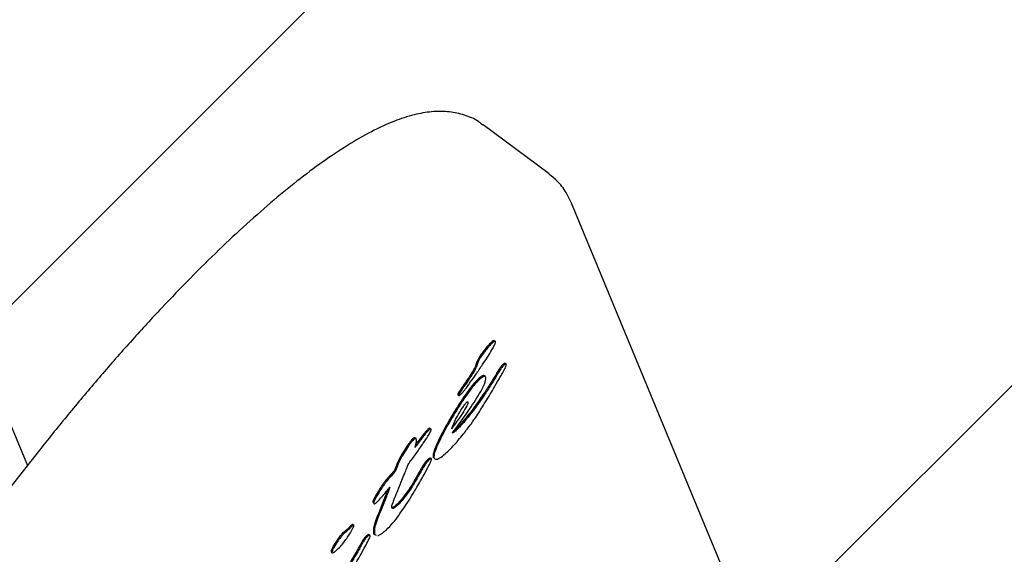
# Model space of a CAD drawing. Units: millimetres. Extents: x 121 to 1915, y 194 to 1831.
# Drawn here: x 1155 to 1163, y 702 to 706 of the extents above; entities that cross this region are included whole.
import ezdxf

# ---------------------------------------------------------------- set-up
doc = ezdxf.new("R2010")
doc.units = ezdxf.units.MM
doc.header["$LTSCALE"] = 100

# ---------------------------------------------------------------- blocks, each defined once
blk = doc.blocks.new('SW_HATCH_0')
at = {"color": 0, "linetype": 'Continuous', "lineweight": 18}
for p, q in [((1042.7309, -447.9916), (574.5449, -916.1776)), ((1042.7309, -456.9718), (758.4476, -741.2552))]:
    blk.add_line(p, q, dxfattribs=at)

msp = doc.modelspace()

# ---------------------------------------------------------------- linework, layer by layer
at = {"color": 7, "linetype": 'Continuous', "lineweight": 25}
for p, q in [((1153.0024, 707.9772), (1155.3484, 702.3136)), ((1159.6811, 704.7367), (1159.1336, 705.1437)), ((1162.7885, 697.4399), (1159.8667, 704.4939)), ((1159.2356, 703.3442), (1159.2268, 703.3507)), ((1159.0765, 703.1589), (1159.0757, 703.1564)), ((1159.0835, 703.1506), (1159.0757, 703.1564)), ((1159.0844, 703.1531), (1159.0835, 703.1506)), ((1159.2972, 703.0857), (1159.2967, 703.0848)), ((1159.3249, 703.1554), (1159.3161, 703.1619)), ((1159.017, 703.0306), (1159.0092, 703.0364)), ((1159.1535, 703.053), (1159.1447, 703.0596)), ((1158.9239, 702.9005), (1158.9246, 702.9001)), ((1158.9244, 702.8998), (1158.9332, 702.8932)), ((1159.0275, 702.7542), (1159.0248, 702.7509)), ((1159.0353, 702.7484), (1159.0327, 702.7451)), ((1158.7005, 702.6154), (1158.6917, 702.6219)), ((1158.5769, 702.5365), (1158.5681, 702.543)), ((1155.4495, 702.4414), (1152.373, 698.5533)), ((1158.7042, 702.3679), (1158.6954, 702.3744)), ((1158.7265, 702.3735), (1158.7187, 702.3793)), ((1158.4065, 702.2677), (1158.3986, 702.2735)), ((1158.424, 702.3179), (1158.4162, 702.3237)), ((1158.5153, 702.33), (1158.5183, 702.3338)), ((1158.4193, 702.0931), (1158.4582, 702.1907)), ((1158.3231, 702.063), (1158.2838, 701.9639)), ((1158.3309, 702.0571), (1158.2916, 701.9581)), ((1158.3309, 702.0571), (1158.3231, 702.063)), ((1158.4185, 702.0912), (1158.4193, 702.0931)), ((1158.3965, 701.9723), (1158.3751, 701.9621)), ((1158.0603, 701.8176), (1158.0515, 701.8241)), ((1158.1939, 701.7323), (1158.1851, 701.7388)), ((1158.2321, 701.741), (1158.2243, 701.7468)), ((1158.2243, 701.7468), (1158.238, 701.7412)), ((1158.2321, 701.741), (1158.2458, 701.7354)), ((1158.2591, 701.73), (1158.2981, 701.7517)), ((1158.1238, 701.5856), (1158.1462, 701.626)), ((1157.8721, 701.5946), (1157.8809, 701.588))]:
    msp.add_line(p, q, dxfattribs=at)
for points, knots in [([(1159.1301, 705.1416), (1159.1186, 705.1515), (1159.074, 705.1894), (1158.9779, 705.2279), (1158.8525, 705.2556), (1158.7188, 705.2566), (1158.5736, 705.2336), (1158.4111, 705.1832), (1158.2302, 705.1027), (1158.0346, 704.9928), (1157.8294, 704.8576), (1157.6172, 704.7003), (1157.398, 704.5222), (1157.1721, 704.3243), (1156.9404, 704.1076), (1156.7035, 703.8735), (1156.4628, 703.6231), (1156.2194, 703.3581), (1155.9747, 703.0799), (1155.7346, 702.7955), (1155.5597, 702.5803), (1155.4666, 702.4629), (1155.4495, 702.4414)], [0, 0, 0, 0, 0.014129, 0.054476, 0.095046, 0.138178, 0.186254, 0.240911, 0.30091, 0.362004, 0.421883, 0.480627, 0.538557, 0.595926, 0.652905, 0.709607, 0.76611, 0.822468, 0.878721, 0.934897, 0.988048, 1, 1, 1, 1]), ([(1159.8667, 704.4939), (1159.853, 704.523), (1159.8221, 704.5885), (1159.7606, 704.6729), (1159.704, 704.7148), (1159.6812, 704.7316)], [0, 0, 0, 0, 0.324325, 0.729085, 1, 1, 1, 1]), ([(1159.0056, 702.9751), (1159.0128, 702.9851), (1159.0355, 703.0165), (1159.0773, 703.0758), (1159.139, 703.1658), (1159.1922, 703.2472), (1159.2239, 703.3051), (1159.2358, 703.3313), (1159.2356, 703.3397), (1159.2355, 703.3437)], [0, 0, 0, 0, 0.076656, 0.241391, 0.451899, 0.765583, 0.853487, 0.930086, 1, 1, 1, 1]), ([(1159.2009, 703.3363), (1159.1922, 703.3278), (1159.1758, 703.3119), (1159.1587, 703.2907), (1159.1507, 703.2809)], [0, 0, 0, 0, 0.5349123, 1, 1, 1, 1]), ([(1159.2087, 703.3304), (1159.2, 703.322), (1159.1836, 703.3061), (1159.1665, 703.2849), (1159.1585, 703.2751)], [0, 0, 0, 0, 0.534912, 1, 1, 1, 1]), ([(1159.2264, 703.3502), (1159.2258, 703.3507), (1159.224, 703.3521), (1159.2158, 703.3485), (1159.2067, 703.341), (1159.2009, 703.3363)], [0, 0, 0, 0, 0.17599, 0.478137, 1, 1, 1, 1]), ([(1159.2355, 703.3437), (1159.2346, 703.3446), (1159.2325, 703.3464), (1159.2237, 703.3428), (1159.2145, 703.3352), (1159.2087, 703.3304)], [0, 0, 0, 0, 0.252808, 0.526787, 1, 1, 1, 1]), ([(1159.1507, 703.2809), (1159.1413, 703.2689), (1159.1249, 703.2476), (1159.1045, 703.2178), (1159.0861, 703.1863), (1159.0804, 703.1698), (1159.0765, 703.1589)], [0, 0, 0, 0, 0.277339, 0.489183, 0.661117, 1, 1, 1, 1]), ([(1159.1585, 703.2751), (1159.1492, 703.263), (1159.1327, 703.2418), (1159.1123, 703.212), (1159.0939, 703.1805), (1159.0882, 703.164), (1159.0844, 703.1531)], [0, 0, 0, 0, 0.2773386, 0.4891828, 0.6611172, 1, 1, 1, 1]), ([(1159.0757, 703.1564), (1159.0738, 703.1505), (1159.0696, 703.1373), (1159.057, 703.1112), (1159.0362, 703.0762), (1159.019, 703.0509), (1159.0092, 703.0364)], [0, 0, 0, 0, 0.195933, 0.433012, 0.675694, 1, 1, 1, 1]), ([(1159.0835, 703.1506), (1159.0816, 703.1447), (1159.0774, 703.1315), (1159.0648, 703.1054), (1159.0441, 703.0704), (1159.0269, 703.0451), (1159.017, 703.0306)], [0, 0, 0, 0, 0.1959333, 0.433012, 0.6756938, 1, 1, 1, 1]), ([(1159.2804, 703.1325), (1159.2775, 703.1287), (1159.271, 703.1199), (1159.2578, 703.099), (1159.2478, 703.0824), (1159.2407, 703.0706)], [0, 0, 0, 0, 0.183616, 0.419003, 1, 1, 1, 1]), ([(1159.2882, 703.1267), (1159.2854, 703.1228), (1159.2788, 703.1141), (1159.2656, 703.0932), (1159.2556, 703.0766), (1159.2485, 703.0647)], [0, 0, 0, 0, 0.183616, 0.419003, 1, 1, 1, 1]), ([(1159.2644, 703.0288), (1159.2705, 703.0396), (1159.2813, 703.0584), (1159.2924, 703.0775), (1159.2972, 703.0857)], [0, 0, 0, 0, 0.5672029, 1, 1, 1, 1]), ([(1159.3049, 703.1583), (1159.3034, 703.157), (1159.3, 703.1543), (1159.2917, 703.1462), (1159.2849, 703.138), (1159.2804, 703.1325)], [0, 0, 0, 0, 0.212881, 0.47437, 1, 1, 1, 1]), ([(1159.3127, 703.1524), (1159.3112, 703.1512), (1159.3078, 703.1484), (1159.2995, 703.1404), (1159.2927, 703.1321), (1159.2882, 703.1267)], [0, 0, 0, 0, 0.212881, 0.47437, 1, 1, 1, 1]), ([(1159.2967, 703.0848), (1159.3056, 703.1007), (1159.318, 703.1228), (1159.3264, 703.1452), (1159.326, 703.1505), (1159.3259, 703.1531)], [0, 0, 0, 0, 0.564651, 0.787188, 1, 1, 1, 1]), ([(1159.3156, 703.1612), (1159.3152, 703.1618), (1159.3144, 703.1631), (1159.3106, 703.1621), (1159.3069, 703.1596), (1159.3049, 703.1583)], [0, 0, 0, 0, 0.269615, 0.6157907, 1, 1, 1, 1]), ([(1159.3259, 703.1531), (1159.325, 703.1548), (1159.3236, 703.1574), (1159.3185, 703.1563), (1159.3147, 703.1538), (1159.3127, 703.1524)], [0, 0, 0, 0, 0.498078, 0.735971, 1, 1, 1, 1]), ([(1158.8774, 702.5806), (1158.9262, 702.6476), (1159.0113, 702.7642), (1159.1066, 702.9122), (1159.1568, 703.0125), (1159.1557, 703.0379), (1159.1552, 703.0502)], [0, 0, 0, 0, 0.382004, 0.664957, 0.838097, 1, 1, 1, 1]), ([(1159.0092, 703.0364), (1159.0092, 703.0364), (1159.0092, 703.0363), (1159.0083, 703.035), (1158.9941, 703.0145), (1158.9799, 702.9941), (1158.9666, 702.9748)], [0, 0, 0, 0, 0.000161, 0.003591, 0.061492, 1, 1, 1, 1]), ([(1159.017, 703.0306), (1159.017, 703.0306), (1159.017, 703.0305), (1159.0161, 703.0292), (1159.0019, 703.0087), (1158.9877, 702.9882), (1158.9744, 702.969)], [0, 0, 0, 0, 0.000161, 0.003591, 0.061492, 1, 1, 1, 1]), ([(1159.2407, 703.0706), (1159.2264, 703.0471), (1159.1944, 702.9944), (1159.1273, 702.8883), (1159.0662, 702.8063), (1159.0275, 702.7542)], [0, 0, 0, 0, 0.226509, 0.508774, 1, 1, 1, 1]), ([(1159.2485, 703.0647), (1159.2342, 703.0413), (1159.2023, 702.9886), (1159.1351, 702.8825), (1159.074, 702.8005), (1159.0353, 702.7484)], [0, 0, 0, 0, 0.226509, 0.508774, 1, 1, 1, 1]), ([(1159.1111, 703.0472), (1159.0989, 703.0368), (1159.077, 703.0183), (1159.0521, 702.9882), (1159.0412, 702.975)], [0, 0, 0, 0, 0.56061, 1, 1, 1, 1]), ([(1159.119, 703.0414), (1159.1067, 703.031), (1159.0848, 703.0125), (1159.0599, 702.9824), (1159.049, 702.9692)], [0, 0, 0, 0, 0.56061, 1, 1, 1, 1]), ([(1159.143, 703.0572), (1159.1403, 703.0592), (1159.1346, 703.0635), (1159.1193, 703.0529), (1159.1111, 703.0472)], [0, 0, 0, 0, 0.467026, 1, 1, 1, 1]), ([(1159.1508, 703.0514), (1159.1481, 703.0534), (1159.1424, 703.0576), (1159.1271, 703.0471), (1159.119, 703.0414)], [0, 0, 0, 0, 0.467026, 1, 1, 1, 1]), ([(1159.1436, 702.8258), (1159.1698, 702.8685), (1159.2119, 702.9372), (1159.25, 703.0037), (1159.2644, 703.0288)], [0, 0, 0, 0, 0.62268, 1, 1, 1, 1]), ([(1159.0412, 702.975), (1159.0215, 702.9488), (1158.9782, 702.8913), (1158.9021, 702.7757), (1158.8533, 702.6916), (1158.8221, 702.6379)], [0, 0, 0, 0, 0.232285, 0.509505, 1, 1, 1, 1]), ([(1159.049, 702.9692), (1159.0293, 702.943), (1158.986, 702.8854), (1158.9099, 702.7698), (1158.8611, 702.6858), (1158.8299, 702.632)], [0, 0, 0, 0, 0.232285, 0.509505, 1, 1, 1, 1]), ([(1158.9666, 702.9748), (1158.9557, 702.9592), (1158.9403, 702.9372), (1158.9266, 702.9131), (1158.9233, 702.904), (1158.9237, 702.9017), (1158.9239, 702.9005)], [0, 0, 0, 0, 0.555752, 0.782658, 0.888191, 1, 1, 1, 1]), ([(1158.9744, 702.969), (1158.9635, 702.9534), (1158.9482, 702.9314), (1158.9345, 702.9073), (1158.9312, 702.8982), (1158.9315, 702.8959), (1158.9317, 702.8947)], [0, 0, 0, 0, 0.555752, 0.782658, 0.888191, 1, 1, 1, 1]), ([(1158.9443, 702.9006), (1158.9462, 702.9024), (1158.9508, 702.9066), (1158.9618, 702.9185), (1158.9708, 702.9295), (1158.9769, 702.9371)], [0, 0, 0, 0, 0.191145, 0.44543, 1, 1, 1, 1]), ([(1158.9769, 702.9371), (1158.9828, 702.9447), (1158.9925, 702.9572), (1159.0019, 702.97), (1159.0056, 702.9751)], [0, 0, 0, 0, 0.604694, 1, 1, 1, 1]), ([(1158.8705, 702.6167), (1158.8846, 702.6503), (1158.9062, 702.7018), (1158.9509, 702.7755), (1158.9758, 702.8114), (1158.9879, 702.8274), (1158.994, 702.8356), (1158.9984, 702.8406), (1159.0018, 702.8431), (1159.0046, 702.8438), (1159.0063, 702.8432), (1159.0072, 702.8426), (1159.0073, 702.8424), (1159.0074, 702.8424), (1159.0074, 702.8423), (1159.0074, 702.8423), (1159.0074, 702.8423)], [0, 0, 0, 0, 0.470117, 0.718527, 0.821131, 0.865265, 0.89967, 0.913074, 0.926872, 0.958058, 0.9896, 0.997731, 0.999513, 0.99989, 0.999973, 1, 1, 1, 1]), ([(1159.0074, 702.8423), (1159.0077, 702.8386), (1159.0084, 702.8312), (1158.9951, 702.7996), (1158.9505, 702.7259), (1158.9031, 702.6611), (1158.8705, 702.6167)], [0, 0, 0, 0, 0.111769, 0.221223, 0.465117, 1, 1, 1, 1]), ([(1158.9317, 702.8947), (1158.9322, 702.8942), (1158.9331, 702.8932), (1158.9371, 702.8946), (1158.9415, 702.8983), (1158.9443, 702.9006)], [0, 0, 0, 0, 0.264991, 0.534944, 1, 1, 1, 1]), ([(1158.9703, 702.5754), (1158.9915, 702.6027), (1159.0301, 702.6524), (1159.0894, 702.7378), (1159.1235, 702.7931), (1159.1436, 702.8258)], [0, 0, 0, 0, 0.3336178, 0.6063406, 1, 1, 1, 1]), ([(1159.0327, 702.7451), (1159.0005, 702.7053), (1158.9567, 702.651), (1158.9023, 702.5962), (1158.8856, 702.5857), (1158.8774, 702.5806)], [0, 0, 0, 0, 0.584875, 0.797744, 1, 1, 1, 1]), ([(1159.0248, 702.7509), (1158.9932, 702.7121), (1158.9499, 702.6591), (1158.9038, 702.6105), (1158.8942, 702.6038), (1158.8936, 702.6034)], [0, 0, 0, 0, 0.720206, 0.982329, 1, 1, 1, 1]), ([(1158.5183, 702.3338), (1158.5385, 702.3605), (1158.5799, 702.415), (1158.6308, 702.4898), (1158.6709, 702.5504), (1158.6884, 702.581), (1158.6955, 702.5934)], [0, 0, 0, 0, 0.310461, 0.633074, 0.850611, 1, 1, 1, 1]), ([(1158.6536, 702.5915), (1158.6467, 702.5827), (1158.6336, 702.5659), (1158.6207, 702.5489), (1158.6145, 702.5408)], [0, 0, 0, 0, 0.5280725, 1, 1, 1, 1]), ([(1158.6789, 702.618), (1158.6773, 702.6168), (1158.6738, 702.6139), (1158.6653, 702.6056), (1158.6583, 702.5972), (1158.6536, 702.5915)], [0, 0, 0, 0, 0.213027, 0.475103, 1, 1, 1, 1]), ([(1158.6867, 702.6122), (1158.6851, 702.6109), (1158.6816, 702.6081), (1158.6731, 702.5998), (1158.6661, 702.5914), (1158.6615, 702.5857)], [0, 0, 0, 0, 0.213027, 0.475103, 1, 1, 1, 1]), ([(1158.6915, 702.6217), (1158.6909, 702.6221), (1158.6895, 702.6232), (1158.6854, 702.6224), (1158.6811, 702.6195), (1158.6789, 702.618)], [0, 0, 0, 0, 0.268799, 0.618634, 1, 1, 1, 1]), ([(1158.7015, 702.6131), (1158.7012, 702.6139), (1158.7002, 702.6159), (1158.6977, 702.6173), (1158.6933, 702.6166), (1158.689, 702.6137), (1158.6867, 702.6122)], [0, 0, 0, 0, 0.205407, 0.482795, 0.730246, 1, 1, 1, 1]), ([(1158.6955, 702.5934), (1158.6979, 702.5985), (1158.7021, 702.6073), (1158.7017, 702.6114), (1158.7015, 702.6131)], [0, 0, 0, 0, 0.5833867, 1, 1, 1, 1]), ([(1158.8221, 702.6379), (1158.787, 702.5715), (1158.7407, 702.4839), (1158.7157, 702.4045), (1158.7177, 702.3874), (1158.7187, 702.3793)], [0, 0, 0, 0, 0.622624, 0.821877, 1, 1, 1, 1]), ([(1158.8299, 702.632), (1158.7948, 702.5657), (1158.7485, 702.4781), (1158.7236, 702.3986), (1158.7256, 702.3815), (1158.7265, 702.3735)], [0, 0, 0, 0, 0.6226236, 0.8218767, 1, 1, 1, 1]), ([(1158.5319, 702.5159), (1158.527, 702.5094), (1158.5152, 702.4939), (1158.4921, 702.46), (1158.4639, 702.416), (1158.4342, 702.3652), (1158.4222, 702.3375), (1158.4162, 702.3237)], [0, 0, 0, 0, 0.097089, 0.23271, 0.494817, 0.749138, 1, 1, 1, 1]), ([(1158.5397, 702.5101), (1158.5348, 702.5036), (1158.5231, 702.4881), (1158.4999, 702.4542), (1158.4718, 702.4102), (1158.442, 702.3594), (1158.43, 702.3317), (1158.424, 702.3179)], [0, 0, 0, 0, 0.097089, 0.23271, 0.494817, 0.749138, 1, 1, 1, 1]), ([(1158.5541, 702.5391), (1158.5503, 702.5358), (1158.5433, 702.5298), (1158.5354, 702.5202), (1158.5319, 702.5159)], [0, 0, 0, 0, 0.556109, 1, 1, 1, 1]), ([(1158.562, 702.5332), (1158.5581, 702.5299), (1158.5511, 702.524), (1158.5432, 702.5144), (1158.5397, 702.5101)], [0, 0, 0, 0, 0.5561094, 1, 1, 1, 1]), ([(1158.5674, 702.542), (1158.5668, 702.5429), (1158.5649, 702.5457), (1158.5585, 702.5417), (1158.5541, 702.5391)], [0, 0, 0, 0, 0.3307601, 1, 1, 1, 1]), ([(1158.5788, 702.533), (1158.5776, 702.5358), (1158.5753, 702.5409), (1158.5661, 702.5356), (1158.562, 702.5332)], [0, 0, 0, 0, 0.55869, 1, 1, 1, 1]), ([(1158.6224, 702.535), (1158.6135, 702.5233), (1158.5954, 702.4997), (1158.5773, 702.4761), (1158.5681, 702.4642)], [0, 0, 0, 0, 0.4931276, 1, 1, 1, 1]), ([(1158.5681, 702.4642), (1158.5737, 702.4819), (1158.5831, 702.5113), (1158.5801, 702.5268), (1158.5788, 702.533)], [0, 0, 0, 0, 0.5983288, 1, 1, 1, 1]), ([(1158.6145, 702.5408), (1158.6056, 702.5292), (1158.5923, 702.5116), (1158.5788, 702.4942), (1158.5743, 702.4884)], [0, 0, 0, 0, 0.665786, 1, 1, 1, 1]), ([(1158.6615, 702.5857), (1158.6545, 702.5769), (1158.6414, 702.5601), (1158.6285, 702.543), (1158.6224, 702.535)], [0, 0, 0, 0, 0.528072, 1, 1, 1, 1]), ([(1158.7951, 702.3909), (1158.8248, 702.4167), (1158.88, 702.4647), (1158.9417, 702.5404), (1158.9703, 702.5754)], [0, 0, 0, 0, 0.538274, 1, 1, 1, 1]), ([(1158.6808, 702.3694), (1158.6759, 702.3653), (1158.6672, 702.3578), (1158.6573, 702.3458), (1158.6529, 702.3405)], [0, 0, 0, 0, 0.556921, 1, 1, 1, 1]), ([(1158.6886, 702.3636), (1158.6838, 702.3595), (1158.675, 702.352), (1158.6651, 702.34), (1158.6607, 702.3347)], [0, 0, 0, 0, 0.556921, 1, 1, 1, 1]), ([(1158.6946, 702.3733), (1158.6935, 702.3743), (1158.6911, 702.3763), (1158.6844, 702.3718), (1158.6808, 702.3694)], [0, 0, 0, 0, 0.468201, 1, 1, 1, 1]), ([(1158.6837, 702.3142), (1158.6881, 702.3231), (1158.6956, 702.3379), (1158.7026, 702.3543), (1158.7052, 702.3632), (1158.7048, 702.3657), (1158.7046, 702.3667)], [0, 0, 0, 0, 0.4292128, 0.715463, 0.8732643, 1, 1, 1, 1]), ([(1158.7046, 702.3667), (1158.703, 702.3684), (1158.7002, 702.3712), (1158.6921, 702.3659), (1158.6886, 702.3636)], [0, 0, 0, 0, 0.56916, 1, 1, 1, 1]), ([(1158.7265, 702.3735), (1158.7334, 702.3678), (1158.7459, 702.3576), (1158.7799, 702.3806), (1158.7951, 702.3909)], [0, 0, 0, 0, 0.552615, 1, 1, 1, 1]), ([(1158.3986, 702.2735), (1158.3938, 702.268), (1158.3851, 702.258), (1158.3764, 702.248), (1158.3725, 702.2436)], [0, 0, 0, 0, 0.551428, 1, 1, 1, 1]), ([(1158.4065, 702.2677), (1158.4017, 702.2621), (1158.3929, 702.2522), (1158.3842, 702.2422), (1158.3803, 702.2378)], [0, 0, 0, 0, 0.5514276, 1, 1, 1, 1]), ([(1158.4162, 702.3237), (1158.4162, 702.3237), (1158.4162, 702.3237), (1158.4162, 702.3237), (1158.4161, 702.3236), (1158.416, 702.3233), (1158.4157, 702.3224), (1158.4148, 702.3199), (1158.4124, 702.3129), (1158.4069, 702.2971), (1158.402, 702.283), (1158.3986, 702.2735)], [0, 0, 0, 0, 0.00026, 0.000703, 0.002011, 0.005955, 0.017927, 0.053874, 0.157959, 0.433695, 1, 1, 1, 1]), ([(1158.424, 702.3179), (1158.424, 702.3179), (1158.424, 702.3179), (1158.424, 702.3178), (1158.4239, 702.3177), (1158.4238, 702.3175), (1158.4235, 702.3166), (1158.4227, 702.314), (1158.4202, 702.3071), (1158.4147, 702.2912), (1158.4098, 702.2771), (1158.4065, 702.2677)], [0, 0, 0, 0, 0.00026, 0.000703, 0.002011, 0.005955, 0.017927, 0.053874, 0.157959, 0.433695, 1, 1, 1, 1]), ([(1158.4103, 701.8677), (1158.4397, 701.9087), (1158.5047, 701.9992), (1158.5778, 702.1232), (1158.6398, 702.231), (1158.6705, 702.2893), (1158.6837, 702.3142)], [0, 0, 0, 0, 0.264043, 0.583712, 0.821667, 1, 1, 1, 1]), ([(1158.4582, 702.1907), (1158.4663, 702.2099), (1158.4803, 702.2434), (1158.4935, 702.2762), (1158.4992, 702.2902)], [0, 0, 0, 0, 0.572459, 1, 1, 1, 1]), ([(1158.6117, 702.2728), (1158.5899, 702.2341), (1158.5593, 702.1798), (1158.5132, 702.1069), (1158.4898, 702.0754), (1158.4786, 702.0605)], [0, 0, 0, 0, 0.564469, 0.79336, 1, 1, 1, 1]), ([(1158.6195, 702.267), (1158.5977, 702.2283), (1158.5671, 702.174), (1158.5211, 702.1011), (1158.4976, 702.0696), (1158.4864, 702.0547)], [0, 0, 0, 0, 0.564469, 0.79336, 1, 1, 1, 1]), ([(1158.4992, 702.2902), (1158.5022, 702.2979), (1158.5075, 702.3111), (1158.513, 702.3244), (1158.5153, 702.33)], [0, 0, 0, 0, 0.581529, 1, 1, 1, 1]), ([(1158.6529, 702.3405), (1158.6497, 702.3362), (1158.6424, 702.3263), (1158.6286, 702.3032), (1158.6187, 702.2855), (1158.6117, 702.2728)], [0, 0, 0, 0, 0.184906, 0.419068, 1, 1, 1, 1]), ([(1158.6607, 702.3347), (1158.6575, 702.3303), (1158.6502, 702.3205), (1158.6365, 702.2974), (1158.6265, 702.2796), (1158.6195, 702.267)], [0, 0, 0, 0, 0.184906, 0.419068, 1, 1, 1, 1]), ([(1158.3725, 702.2436), (1158.3584, 702.2277), (1158.3401, 702.207), (1158.3218, 702.1851), (1158.3176, 702.1801)], [0, 0, 0, 0, 0.771032, 1, 1, 1, 1]), ([(1158.3803, 702.2378), (1158.3662, 702.2218), (1158.3479, 702.2012), (1158.3296, 702.1793), (1158.3254, 702.1742)], [0, 0, 0, 0, 0.771032, 1, 1, 1, 1]), ([(1158.3176, 702.1801), (1158.3127, 702.1735), (1158.3011, 702.158), (1158.2796, 702.1257), (1158.2522, 702.0824), (1158.2294, 702.0421), (1158.2167, 702.0143), (1158.2166, 702.0077), (1158.2165, 702.0047)], [0, 0, 0, 0, 0.102902, 0.241392, 0.496314, 0.778677, 0.897771, 1, 1, 1, 1]), ([(1158.3254, 702.1742), (1158.3205, 702.1677), (1158.3089, 702.1522), (1158.2874, 702.1199), (1158.26, 702.0765), (1158.2372, 702.0363), (1158.2246, 702.0085), (1158.2244, 702.0019), (1158.2243, 701.9988)], [0, 0, 0, 0, 0.102902, 0.241392, 0.496314, 0.778677, 0.897771, 1, 1, 1, 1]), ([(1158.2243, 701.9988), (1158.2255, 701.9971), (1158.2276, 701.9939), (1158.2358, 701.9961), (1158.2477, 702.0047), (1158.2702, 702.0263), (1158.3088, 702.0706), (1158.3412, 702.1108), (1158.3601, 702.1343)], [0, 0, 0, 0, 0.101885, 0.191936, 0.281402, 0.381271, 0.639778, 1, 1, 1, 1]), ([(1158.3416, 702.1117), (1158.3413, 702.1107), (1158.3383, 702.103), (1158.3353, 702.0951), (1158.3326, 702.0882)], [0, 0, 0, 0, 0.1261, 1, 1, 1, 1]), ([(1158.3601, 702.1343), (1158.3562, 702.1239), (1158.3498, 702.1067), (1158.3431, 702.0892), (1158.3404, 702.0824)], [0, 0, 0, 0, 0.607173, 1, 1, 1, 1]), ([(1158.3326, 702.0882), (1158.3303, 702.0823), (1158.3269, 702.0736), (1158.324, 702.0655), (1158.3231, 702.063)], [0, 0, 0, 0, 0.682947, 1, 1, 1, 1]), ([(1158.3404, 702.0824), (1158.3381, 702.0765), (1158.3347, 702.0678), (1158.3318, 702.0597), (1158.3309, 702.0571)], [0, 0, 0, 0, 0.682947, 1, 1, 1, 1]), ([(1158.3741, 701.9625), (1158.3742, 701.9653), (1158.3743, 701.9723), (1158.3811, 701.9943), (1158.3942, 702.0327), (1158.4092, 702.0688), (1158.4185, 702.0912)], [0, 0, 0, 0, 0.101519, 0.249106, 0.53386, 1, 1, 1, 1]), ([(1158.4786, 702.0605), (1158.4612, 702.0391), (1158.4322, 702.0035), (1158.4067, 701.9812), (1158.3965, 701.9723)], [0, 0, 0, 0, 0.60149, 1, 1, 1, 1]), ([(1158.4864, 702.0547), (1158.469, 702.0333), (1158.44, 701.9976), (1158.4145, 701.9754), (1158.4043, 701.9665)], [0, 0, 0, 0, 0.60149, 1, 1, 1, 1]), ([(1158.2838, 701.9639), (1158.2721, 701.9346), (1158.2508, 701.8815), (1158.2197, 701.7965), (1158.2226, 701.7653), (1158.2243, 701.7468)], [0, 0, 0, 0, 0.332863, 0.603474, 1, 1, 1, 1]), ([(1158.2916, 701.9581), (1158.2799, 701.9288), (1158.2587, 701.8757), (1158.2275, 701.7906), (1158.2304, 701.7595), (1158.2321, 701.741)], [0, 0, 0, 0, 0.332863, 0.603474, 1, 1, 1, 1]), ([(1158.4043, 701.9665), (1158.3961, 701.9616), (1158.3807, 701.9522), (1158.3762, 701.9592), (1158.3741, 701.9625)], [0, 0, 0, 0, 0.528694, 1, 1, 1, 1]), ([(1158.2981, 701.7517), (1158.3177, 701.7684), (1158.3529, 701.7982), (1158.3928, 701.8464), (1158.4103, 701.8677)], [0, 0, 0, 0, 0.559781, 1, 1, 1, 1]), ([(1157.9727, 701.6704), (1157.9822, 701.6828), (1158.0005, 701.7068), (1158.0275, 701.7475), (1158.0417, 701.7732), (1158.0497, 701.7878)], [0, 0, 0, 0, 0.3163528, 0.6087623, 1, 1, 1, 1]), ([(1158.0005, 701.7786), (1157.9966, 701.7754), (1157.9897, 701.7699), (1157.9833, 701.7653), (1157.9806, 701.7633)], [0, 0, 0, 0, 0.572407, 1, 1, 1, 1]), ([(1158.024, 701.8021), (1158.0198, 701.7975), (1158.0116, 701.7885), (1158.0041, 701.7818), (1158.0005, 701.7786)], [0, 0, 0, 0, 0.517784, 1, 1, 1, 1]), ([(1158.0318, 701.7963), (1158.0276, 701.7917), (1158.0194, 701.7827), (1158.012, 701.776), (1158.0084, 701.7728)], [0, 0, 0, 0, 0.517784, 1, 1, 1, 1]), ([(1158.0512, 701.8237), (1158.0508, 701.8241), (1158.0499, 701.8251), (1158.046, 701.8233), (1158.0376, 701.8169), (1158.0297, 701.8083), (1158.024, 701.8021)], [0, 0, 0, 0, 0.126314, 0.325381, 0.510615, 1, 1, 1, 1]), ([(1158.0497, 701.7878), (1158.0531, 701.7948), (1158.0591, 701.8069), (1158.0612, 701.8174), (1158.0582, 701.8193), (1158.0539, 701.8176), (1158.0454, 701.811), (1158.0375, 701.8025), (1158.0318, 701.7963)], [0, 0, 0, 0, 0.259094, 0.454348, 0.569573, 0.667644, 0.758901, 1, 1, 1, 1]), ([(1157.9213, 701.6943), (1157.9086, 701.6747), (1157.8927, 701.65), (1157.8788, 701.6235), (1157.8733, 701.6113), (1157.8705, 701.6019), (1157.8698, 701.5957), (1157.8721, 701.5957), (1157.8729, 701.5957)], [0, 0, 0, 0, 0.474523, 0.598236, 0.717171, 0.831465, 0.94517, 1, 1, 1, 1]), ([(1157.9806, 701.7633), (1157.976, 701.7595), (1157.9663, 701.7512), (1157.945, 701.7272), (1157.9304, 701.7069), (1157.9213, 701.6943)], [0, 0, 0, 0, 0.249274, 0.533053, 1, 1, 1, 1]), ([(1157.9884, 701.7575), (1157.9838, 701.7537), (1157.9741, 701.7454), (1157.9529, 701.7214), (1157.9382, 701.7011), (1157.9291, 701.6885)], [0, 0, 0, 0, 0.249274, 0.533053, 1, 1, 1, 1]), ([(1158.0084, 701.7728), (1158.0044, 701.7696), (1157.9975, 701.7641), (1157.9911, 701.7595), (1157.9884, 701.7575)], [0, 0, 0, 0, 0.572407, 1, 1, 1, 1]), ([(1158.1469, 701.7087), (1158.1436, 701.7044), (1158.1369, 701.6956), (1158.1258, 701.6776), (1158.1189, 701.6649), (1158.1143, 701.6565)], [0, 0, 0, 0, 0.243266, 0.495934, 1, 1, 1, 1]), ([(1158.1547, 701.7029), (1158.1514, 701.6986), (1158.1447, 701.6897), (1158.1337, 701.6718), (1158.1267, 701.6591), (1158.1221, 701.6507)], [0, 0, 0, 0, 0.243266, 0.495934, 1, 1, 1, 1]), ([(1158.1462, 701.626), (1158.1565, 701.6446), (1158.1731, 701.6746), (1158.1889, 701.7066), (1158.1943, 701.7211), (1158.1956, 701.7273), (1158.1951, 701.7294), (1158.1949, 701.7304)], [0, 0, 0, 0, 0.468342, 0.755544, 0.855883, 0.934364, 1, 1, 1, 1]), ([(1158.1717, 701.7347), (1158.1701, 701.7335), (1158.1666, 701.7306), (1158.1583, 701.7225), (1158.1514, 701.7142), (1158.1469, 701.7087)], [0, 0, 0, 0, 0.216102, 0.479454, 1, 1, 1, 1]), ([(1158.1795, 701.7289), (1158.1779, 701.7276), (1158.1744, 701.7248), (1158.1661, 701.7167), (1158.1593, 701.7084), (1158.1547, 701.7029)], [0, 0, 0, 0, 0.216102, 0.479454, 1, 1, 1, 1]), ([(1158.1842, 701.7377), (1158.1833, 701.7387), (1158.1814, 701.7411), (1158.1751, 701.737), (1158.1717, 701.7347)], [0, 0, 0, 0, 0.4535254, 1, 1, 1, 1]), ([(1158.1949, 701.7304), (1158.1934, 701.7325), (1158.1911, 701.7362), (1158.1828, 701.731), (1158.1795, 701.7289)], [0, 0, 0, 0, 0.597703, 1, 1, 1, 1]), ([(1157.9291, 701.6885), (1157.9164, 701.6689), (1157.9005, 701.6442), (1157.8866, 701.6176), (1157.8812, 701.6056), (1157.8781, 701.5959), (1157.8782, 701.5877), (1157.8862, 701.5869), (1157.8975, 701.5946), (1157.9036, 701.5987)], [0, 0, 0, 0, 0.334701, 0.421961, 0.505851, 0.586467, 0.666668, 0.821629, 1, 1, 1, 1]), ([(1157.9036, 701.5987), (1157.9157, 701.609), (1157.9373, 701.6275), (1157.9618, 701.6572), (1157.9727, 701.6704)], [0, 0, 0, 0, 0.55607, 1, 1, 1, 1]), ([(1158.1143, 701.6565), (1158.1089, 701.6468), (1158.0976, 701.6264), (1158.0857, 701.6055), (1158.0794, 701.5947)], [0, 0, 0, 0, 0.4792684, 1, 1, 1, 1]), ([(1158.1221, 701.6507), (1158.1167, 701.641), (1158.1055, 701.6206), (1158.0935, 701.5997), (1158.0872, 701.5889)], [0, 0, 0, 0, 0.4792684, 1, 1, 1, 1]), ([(1157.8728, 701.1883), (1157.9008, 701.2259), (1157.958, 701.3027), (1158.0415, 701.4383), (1158.0929, 701.5303), (1158.1238, 701.5856)], [0, 0, 0, 0, 0.277506, 0.565663, 1, 1, 1, 1]), ([(1158.0794, 701.5947), (1158.0547, 701.5515), (1158.0144, 701.4808), (1157.9603, 701.4074), (1157.9393, 701.3789)], [0, 0, 0, 0, 0.610816, 1, 1, 1, 1]), ([(1158.0872, 701.5889), (1158.0626, 701.5457), (1158.0222, 701.475), (1157.9681, 701.4016), (1157.9471, 701.3731)], [0, 0, 0, 0, 0.610816, 1, 1, 1, 1])]:
    msp.add_open_spline(points, degree=3, knots=knots, dxfattribs=at)

# ---------------------------------------------------------------- block references
at = {"color": 7, "linetype": 'Continuous', "lineweight": 18}
msp.add_blockref('SW_HATCH_0', (172.2297, 1211.3854), dxfattribs=at)

doc.saveas('drawing.dxf')
